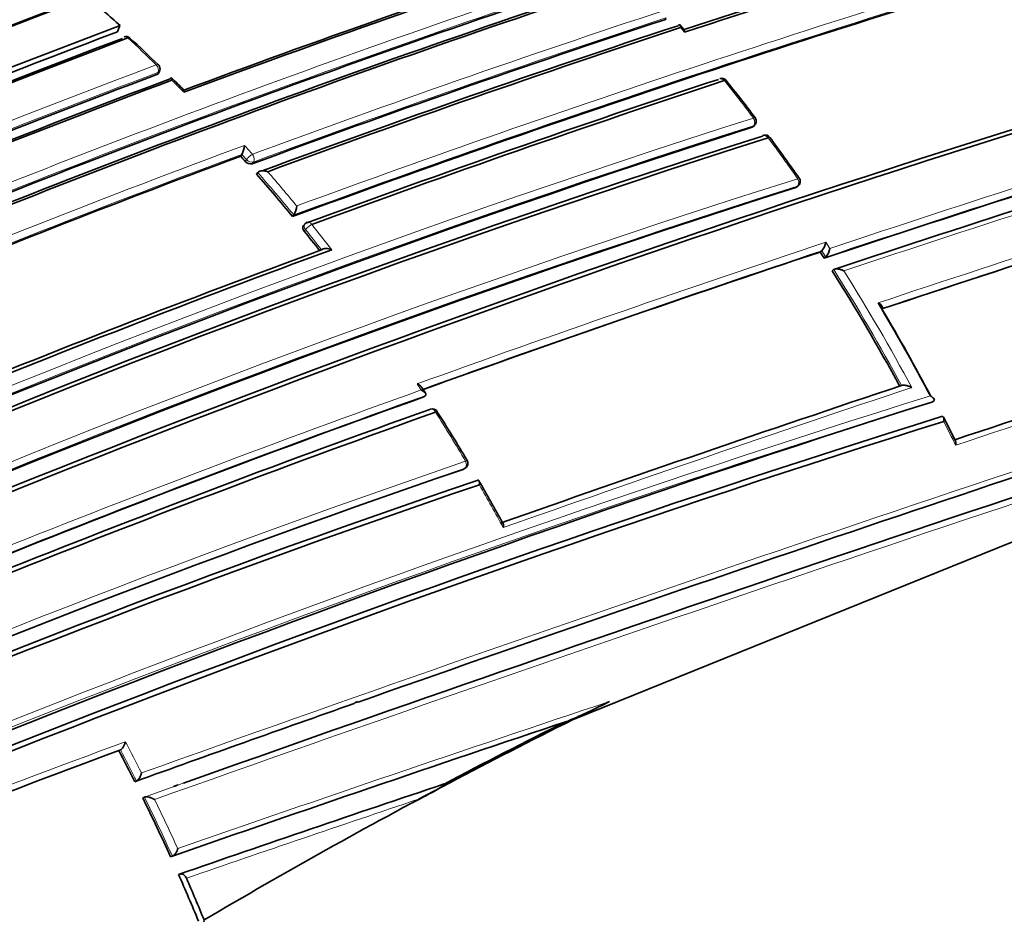
# Model space of a CAD drawing. Units: millimetres. Extents: x 0 to 1467, y 0 to 2760.
# Drawn here: x 265 to 283, y 784 to 800 of the extents above; entities that cross this region are included whole.
import ezdxf
from ezdxf import colors
from ezdxf.entities.mleader import LeaderData, LeaderLine
from ezdxf.math import Vec2, Vec3

# ---------------------------------------------------------------- set-up
doc = ezdxf.new("R2010")
doc.units = ezdxf.units.MM
doc.layers.add('DV5_Défaut', color=7, linetype='Continuous')
doc.layers.add('Défaut', color=7, linetype='Continuous')

# ---------------------------------------------------------------- blocks, each defined once
blk = doc.blocks.new('_DOT')
at = {"color": 0}
blk.add_line((0, 0), (-1, 0), dxfattribs=at)
at = {"color": 0, "const_width": 0.333}
blk.add_lwpolyline([(-0.1665, 0, 1), (0.1665, 0, 1)], format="xyb", close=True, dxfattribs=at)
blk = doc.blocks.new('SE4')
at = {"layer": 'DV5_Défaut', "color": 7, "linetype": 'Continuous', "lineweight": 18}
for p, q in [((276.553, 799.525), (276.575, 799.556)), ((276.901, 799.302), (276.83, 799.385)), ((267.589, 798.556), (267.606, 798.591)), ((278.097, 797.627), (278.122, 797.653)), ((269.169, 797.055), (269.088, 797.146)), ((269.148, 797.024), (269.169, 797.055)), ((269.293, 797.012), (269.272, 796.981)), ((278.869, 796.562), (278.896, 796.585)), ((270.211, 795.822), (270.188, 795.793)), ((279.396, 795.595), (279.467, 795.485)), ((279.396, 795.335), (279.325, 795.445)), ((272.992, 791.585), (273.021, 791.603))]:
    blk.add_line(p, q, dxfattribs=at)
at = {"layer": 'DV5_Défaut', "color": 7, "linetype": 'Continuous', "lineweight": 35}
for p, q in [((266.89, 799.31), (266.936, 799.42)), ((276.893, 799.352), (276.822, 799.433)), ((267.616, 798.578), (267.633, 798.613)), ((278.118, 797.64), (278.143, 797.666)), ((269.067, 797.115), (269.087, 797.146)), ((269.088, 797.146), (269.087, 797.146)), ((269.348, 796.797), (269.369, 796.827)), ((269.369, 796.827), (269.369, 796.827)), ((278.887, 796.572), (278.914, 796.596)), ((269.98, 796.049), (270.003, 796.078)), ((270.003, 796.078), (270.003, 796.078)), ((270.197, 795.917), (270.174, 795.889)), ((279.297, 795.424), (279.325, 795.445)), ((279.325, 795.445), (279.325, 795.445)), ((279.367, 795.314), (279.396, 795.335)), ((279.396, 795.335), (279.396, 795.335)), ((279.508, 795.093), (279.536, 795.113)), ((279.536, 795.113), (279.537, 795.113)), ((274.924, 787.162), (289.458, 793.045)), ((272.298, 792.865), (272.326, 792.886)), ((272.326, 792.886), (272.326, 792.886)), ((281.268, 792.774), (281.299, 792.788)), ((281.299, 792.788), (281.299, 792.788)), ((281.685, 792.087), (281.476, 792.505)), ((273.002, 791.59), (273.031, 791.608)), ((271.079, 787.466), (271.138, 787.487)), ((266.915, 786.621), (266.946, 786.635)), ((266.946, 786.635), (266.946, 786.635)), ((267.196, 786.072), (267.227, 786.085)), ((267.227, 786.085), (267.227, 786.085)), ((267.883, 785.987), (267.962, 786.016)), ((272.758, 786.051), (272.208, 785.761)), ((272.657, 786.031), (272.691, 786.038)), ((267.337, 785.789), (267.368, 785.801)), ((267.368, 785.801), (267.368, 785.801)), ((267.828, 784.748), (267.861, 784.757)), ((267.861, 784.757), (267.861, 784.757)), ((267.969, 784.434), (268.002, 784.442)), ((268.421, 783.631), (268.418, 783.596))]:
    blk.add_line(p, q, dxfattribs=at)
for centre, radius, start, end in [((339.055, 573.547), 245.337, 106.60873, 113.90152), ((327.132, 638.549), 172.449, 105.59769, 118.77478), ((327.423, 638.021), 173.029, 105.60927, 118.76184), ((327.06, 637.349), 175.211, 108.25693, 121.47633), ((327.329, 636.422), 176.279, 108.29506, 115.89972), ((326.997, 637.33), 175.21, 108.65222, 121.48127), ((347.971, 582.953), 227.77, 106.32938, 108.18322), ((349.225, 579.471), 231.423, 106.35955, 108.21125), ((334.452, 620.528), 189.745, 108.22794, 110.4811), ((335.495, 617.825), 192.607, 108.21967, 110.49316), ((350.15, 578.092), 232.234, 106.42814, 110.19477), ((334.332, 621.392), 188.314, 108.09067, 112.91252), ((335.131, 619.396), 190.299, 108.11764, 112.84542), ((335.633, 618.225), 191.531, 108.12352, 112.82169), ((248.699, 779.295), 27.159, 47.8165, 48.6167), ((341.066, 603.204), 206.649, 108.19108, 110.3296), ((328.57, 635.579), 175.05, 110.61521, 121.27316), ((328.657, 635.331), 175.227, 110.64024, 113.82292), ((342.209, 600.198), 209.687, 108.17854, 110.30359), ((342.903, 598.467), 211.503, 108.20369, 110.29424), ((328.603, 635.492), 174.916, 110.62793, 121.26425), ((328.659, 635.446), 174.953, 110.60954, 121.24689), ((267.044, 799.13), 0.1, 47.2392, 110.6185), ((244.268, 774.443), 33.687, 46.132, 47.3027), ((355.035, 567.279), 241.403, 106.57097, 113.98835), ((355.988, 564.783), 244.003, 106.59552, 113.92757), ((267.543, 798.657), 0.1, 0, 45.8523), ((267.543, 798.657), 0.1, 333.6969, 0), ((329.993, 632.143), 177.729, 110.556, 113.08345), ((330.488, 630.979), 178.84, 110.51246, 113.03909), ((330.843, 630.201), 179.66, 110.52467, 113.02642), ((232.215, 762.562), 50.607, 44.9071, 45.2468), ((347.973, 584.558), 225.222, 108.2334, 110.19592), ((348.756, 582.557), 227.314, 108.24046, 110.18512), ((277.558, 798.392), 0.1, 38.6324, 108.2553), ((248.62, 775.234), 37.162, 37.3793, 38.6676), ((278.07, 797.735), 0.1, 316.3604, 0), ((278.07, 797.735), 0.1, 0, 37.2218), ((334.357, 621.437), 184.954, 107.70902, 120.12029), ((390.141, 462.651), 350.621, 107.14315, 108.41721), ((334.18, 621.639), 184.504, 107.63662, 120.07093), ((334.468, 620.97), 185.168, 107.63173, 120.03301), ((278.33, 797.388), 0.1, 36.5004, 108.297), ((247.814, 774.792), 38.069, 35.1831, 36.5179), ((394.396, 450.377), 363.367, 107.19754, 108.42717), ((268.756, 797.328), 0.378, 331.2306, 356.7118), ((334.482, 620.903), 187.962, 110.36633, 112.66113), ((245.416, 775.943), 31.743, 41.6143, 41.8348), ((269.244, 797.101), 0.123, 218.8094, 282.9533), ((244.77, 775.38), 32.6, 39.3476, 41.0686), ((278.847, 796.67), 0.1, 0, 35.0483), ((409.91, 404.847), 410.539, 107.35879, 108.39073), ((336.192, 615.998), 189.445, 107.61292, 119.70461), ((278.847, 796.67), 0.1, 311.5719, 360), ((269.718, 796.26), 0.338, 327.4021, 356.0433), ((270.275, 795.854), 0.1, 110.2115, 141.0083), ((243.942, 774.705), 33.668, 38.0346, 38.7824), ((279.144, 795.622), 0.253, 315.5174, 353.8347), ((279.217, 795.513), 0.252, 315.1465, 353.7456), ((340.844, 603.833), 204.133, 110.15871, 112.27892), ((342.315, 600.101), 208.084, 110.13841, 112.26808), ((373.712, 511.578), 299.136, 108.39852, 109.81934), ((249.332, 776.069), 35.672, 32.6501, 32.8588), ((249.058, 775.9), 35.995, 28.457, 32.2239), ((249.208, 775.95), 36.236, 27.8586, 30.8389), ((249.303, 775.963), 36.15, 27.9002, 30.7105), ((503.326, 128.711), 699.446, 107.867672, 108.475324), ((536.442, 30.966), 801.359, 107.966603, 109.567151), ((512.407, 103.034), 725.721, 107.96287, 109.417527), ((254.998, 781.717), 20.643, 32.9042, 33.2642), ((423.616, 365.066), 451.22, 108.4609, 109.41003), ((343.86, 592.677), 212.594, 109.67067, 113.97942), ((355.245, 559.163), 245.044, 107.57141, 115.0246), ((353.299, 563.109), 240.4, 107.39244, 114.986), ((345.152, 588.874), 216.366, 109.64683, 113.84012), ((345.709, 587.379), 217.882, 109.63181, 113.79519), ((272.451, 792.556), 0.1, 32.2836, 109.8093), ((249.27, 777.646), 27.658, 30.6453, 32.7469), ((354.078, 560.861), 242.683, 107.40672, 114.89232), ((272.979, 791.693), 0.1, 301.2737, 0), ((272.979, 791.693), 0.1, 0, 30.6841), ((331.422, 620.747), 180.554, 108.88172, 119.00832), ((331.147, 620.71), 180.235, 108.74019, 118.90657), ((331.314, 620.166), 180.718, 108.73092, 118.84694), ((233.874, 768.617), 45.504, 28.9318, 30.0203), ((271.152, 795.937), 9.538, 292.8594, 297.6309), ((504.874, 125.192), 702.32, 109.444786, 109.780523), ((453.565, 252.771), 563.467, 108.49108, 109.24292), ((321.277, 693.793), 104.267, 116.47135, 117.79437), ((321.718, 693.22), 104.952, 116.47889, 117.80787), ((343.262, 580.373), 219.925, 110.31311, 112.27413), ((233.874, 769.352), 37.282, 26.6467, 27.594), ((536.442, 30.966), 801.359, 109.576763, 109.580343), ((435.473, 300.381), 512.216, 108.53393, 109.08795), ((322.07, 692.614), 105.652, 117.82328, 120.51661), ((270.948, 788.551), 3.061, 294.3153, 304.8092), ((234.148, 769.486), 36.977, 24.3763, 26.1615), ((234.811, 769.783), 36.251, 22.4246, 23.8381), ((234.725, 769.733), 36.45, 22.413, 23.6702)]:
    blk.add_arc(centre, radius, start, end, dxfattribs=at)
at = {"layer": 'DV5_Défaut', "color": 7, "linetype": 'Continuous', "lineweight": 18}
for centre, radius, start, end in [((320.904, 641.803), 172.997, 105.60672, 118.7619), ((320.925, 641.838), 172.838, 105.60537, 118.79485), ((323.658, 639.323), 175.195, 108.25569, 121.47641), ((323.725, 639.221), 175.175, 108.25813, 121.47602), ((327.025, 637.118), 175.559, 108.26447, 121.47599), ((350.203, 578.064), 232.297, 106.43096, 110.19699), ((350.587, 577.047), 233.515, 106.44479, 110.17361), ((334.608, 620.753), 189.17, 108.11793, 112.87583), ((334.485, 621.039), 188.722, 108.09263, 112.90497), ((341.486, 602.177), 207.914, 108.19598, 110.32279), ((341.282, 602.671), 207.246, 108.1935, 110.32619), ((247.728, 778.286), 28.493, 45.8414, 47.2293), ((330.175, 631.753), 178.322, 110.55073, 113.07213), ((330.1, 631.913), 178.008, 110.55295, 113.07702), ((247.579, 778.114), 28.72, 44.4962, 45.0957), ((251.049, 777.243), 33.985, 37.1955, 38.6074), ((334.057, 622.107), 184.372, 107.66137, 120.12565), ((391.63, 458.568), 355.097, 107.1669, 108.41311), ((333.927, 622.403), 183.921, 107.66305, 120.14707), ((390.746, 460.985), 352.404, 107.15188, 108.41957), ((250.206, 776.611), 35.038, 35.0206, 36.4741), ((396.267, 445.105), 368.882, 107.21839, 108.41845), ((335.418, 618.593), 190.61, 110.34976, 112.68001), ((246.992, 777.362), 29.8, 41.6021, 42.011), ((334.626, 620.569), 188.348, 110.36289, 112.6741), ((335.75, 616.972), 188.522, 107.55088, 119.71553), ((244.741, 775.37), 32.664, 39.3417, 41.0634), ((244.745, 775.374), 32.8, 39.4982, 40.8793), ((413.407, 394.656), 421.435, 107.38856, 108.4087), ((410.856, 402.156), 413.398, 107.36789, 108.39766), ((335.581, 617.378), 187.958, 107.55264, 119.74293), ((243.91, 774.693), 33.737, 37.9975, 38.7767), ((244.265, 774.975), 33.425, 37.805, 38.7802), ((375.271, 507.274), 303.844, 108.39348, 109.83265), ((374.386, 509.707), 301.135, 108.40152, 109.81975), ((249.027, 775.893), 36.059, 28.441, 32.2101), ((249.039, 775.901), 36.186, 28.2526, 32.0267), ((509.379, 110.908), 718.153, 107.884717, 108.484475), ((520.835, 78.123), 752.118, 107.939973, 109.698737), ((544.688, 6.625), 827.056, 107.987418, 109.591336), ((556.264, -27.713), 863.188, 108.00912, 109.540861), ((246.006, 775.941), 31.299, 32.9982, 33.2362), ((350.262, 571.697), 231.704, 107.32985, 115.18065), ((343.619, 593.246), 211.988, 109.65215, 113.97395), ((343.933, 592.394), 213.015, 109.6631, 113.9258), ((426.586, 356.489), 460.206, 108.45368, 109.40276), ((349.779, 573.111), 230.103, 107.31404, 115.25296), ((241.737, 773.17), 36.389, 30.6654, 32.2663), ((249.65, 776.174), 35.74, 26.3031, 27.0559), ((331.873, 619.574), 181.931, 108.86825, 118.93146), ((331.734, 619.983), 181.385, 108.88644, 118.9692), ((241.558, 773.063), 36.597, 28.5573, 29.9106), ((512.407, 103.034), 725.721, 109.417527, 109.745491), ((476.009, 186.359), 633.662, 108.439867, 109.167796), ((345.4, 574.51), 226.273, 110.26429, 112.22444), ((343.49, 579.659), 220.676, 110.29544, 112.25857), ((233.834, 769.331), 37.361, 26.6436, 27.5911), ((234.044, 769.438), 37.266, 26.774, 27.7289), ((435.22, 300.704), 511.824, 108.5147, 109.06917), ((234.108, 769.465), 37.055, 24.3729, 26.1584), ((234.105, 769.463), 37.2, 24.503, 25.98), ((430.911, 312.458), 499.203, 108.53678, 109.0338)]:
    blk.add_arc(centre, radius, start, end, dxfattribs=at)
at = {"layer": 'DV5_Défaut', "color": 7, "linetype": 'Continuous', "lineweight": 35}
for centre, major_axis, ratio, start_param, end_param in [((283.624, 793.703), (9, -15.588), 0.57735, 0, 3.141593), ((267.044, 799.13), (0.0352, -0.0936), 0.667953, 2.170371, 3.141593), ((267.044, 799.13), (-0.0679, -0.0734), 0.386382, 3.115805, 3.141593), ((277.558, 798.392), (0.0313, -0.095), 0.68544, 1.967461, 3.141593), ((277.558, 798.392), (-0.0781, -0.0624), 0.206906, 3.12045, 3.141593), ((278.33, 797.388), (0.0314, -0.0949), 0.685145, 1.905173, 3.480799), ((272.451, 792.556), (0.0339, -0.0941), 0.674301, 3.141593, 3.335399), ((272.451, 792.556), (-0.0845, -0.0534), 0.055666, 3.079033, 3.141593)]:
    blk.add_ellipse(centre, major_axis=major_axis, ratio=ratio, start_param=start_param, end_param=end_param, dxfattribs=at)
at = {"layer": 'DV5_Défaut', "color": 7, "linetype": 'Continuous', "lineweight": 18}
for centre, major_axis, ratio, start_param, end_param in [((267.044, 799.13), (-0.0679, -0.0734), 0.386382, 3.141593, 3.870598), ((267.543, 798.657), (-0.0697, -0.0718), 0.360151, 3.138594, 3.880713), ((267.543, 798.657), (-0.0351, 0.0936), 0.668324, 3.701367, 5.276967), ((267.543, 798.657), (-0.0896, 0.0443), 0.629907, 2.608069, 3.141593), ((277.558, 798.392), (-0.0781, -0.0624), 0.206906, 3.141593, 3.898185), ((278.07, 797.735), (-0.0796, -0.0605), 0.17424, 3.137664, 3.907727), ((278.07, 797.735), (-0.0314, 0.0949), 0.685268, 3.49228, 5.067907), ((278.07, 797.735), (-0.0724, 0.069), 0.683384, 2.791791, 3.141593), ((278.33, 797.388), (-0.0804, -0.0595), 0.15727, 3.123036, 3.912428), ((269.234, 797.086), (0.0748, 0.0664), 0.273499, 0.766662, 2.337793), ((269.234, 797.086), (-0.0829, 0.0559), 0.668816, 1.198674, 2.693572), ((269.234, 797.086), (-0.0348, 0.0938), 0.670037, 3.590326, 5.165913), ((278.847, 796.67), (-0.0315, 0.0949), 0.68496, 3.427924, 5.003556), ((278.847, 796.67), (-0.0819, -0.0574), 0.122605, 3.137604, 3.921509), ((278.847, 796.67), (-0.0664, 0.0748), 0.698313, 2.849996, 3.141593), ((270.275, 795.854), (0.0777, -0.0629), 0.688857, 3.141593, 4.412683), ((270.275, 795.854), (0.0779, 0.0626), 0.210679, 0.783144, 2.354243), ((270.275, 795.854), (0.0345, -0.0938), 0.671161, 1.94624, 3.141593), ((272.451, 792.556), (0.0339, -0.0941), 0.674301, 1.759849, 3.141593), ((272.451, 792.556), (-0.0845, -0.0534), 0.055666, 3.141593, 3.954699), ((272.979, 791.693), (-0.0336, 0.0942), 0.675381, 3.279859, 4.855408), ((272.979, 791.693), (-0.0519, 0.0855), 0.729877, 2.992348, 3.141593)]:
    blk.add_ellipse(centre, major_axis=major_axis, ratio=ratio, start_param=start_param, end_param=end_param, dxfattribs=at)
at = {"layer": 'DV5_Défaut', "color": 7, "linetype": 'Continuous', "lineweight": 35}
for points, knots in [([(276.577, 799.542), (276.576, 799.54), (276.574, 799.538), (276.571, 799.536), (276.566, 799.531), (276.56, 799.527), (276.553, 799.525)], [0, 0, 0, 0, 0.30323, 0.30323, 0.30323, 1, 1, 1, 1]), ([(276.791, 799.42), (276.796, 799.425), (276.8, 799.43), (276.803, 799.433), (276.807, 799.436), (276.81, 799.437), (276.813, 799.437), (276.817, 799.438), (276.821, 799.436), (276.823, 799.433), (276.826, 799.429), (276.829, 799.421), (276.83, 799.412), (276.831, 799.405), (276.831, 799.396), (276.83, 799.386), (276.83, 799.385), (276.83, 799.385), (276.83, 799.385)], [0, 0, 0, 0, 0.147765, 0.147765, 0.147765, 0.294466, 0.294466, 0.294466, 0.495551, 0.495551, 0.495551, 0.763434, 0.763434, 0.763434, 0.98915, 0.98915, 0.98915, 1, 1, 1, 1]), ([(276.893, 799.352), (276.893, 799.352), (276.893, 799.351), (276.894, 799.351), (276.897, 799.347), (276.899, 799.339), (276.9, 799.33), (276.901, 799.323), (276.901, 799.314), (276.901, 799.304), (276.901, 799.303), (276.901, 799.303), (276.901, 799.302)], [0, 0, 0, 0, 0.029595, 0.029595, 0.029595, 0.544917, 0.544917, 0.544917, 0.979119, 0.979119, 0.979119, 1, 1, 1, 1]), ([(267.616, 798.578), (267.613, 798.574), (267.61, 798.569), (267.606, 798.566), (267.601, 798.562), (267.595, 798.558), (267.589, 798.556)], [0, 0, 0, 0, 0.4820526, 0.4820526, 0.4820526, 1, 1, 1, 1]), ([(267.853, 798.456), (267.853, 798.457), (267.853, 798.457), (267.853, 798.457), (267.853, 798.467), (267.853, 798.476), (267.852, 798.483), (267.851, 798.491), (267.849, 798.497), (267.846, 798.5), (267.844, 798.503), (267.841, 798.503), (267.838, 798.502), (267.835, 798.501), (267.833, 798.498), (267.83, 798.495), (267.827, 798.491), (267.824, 798.486), (267.821, 798.48)], [0, 0, 0, 0, 0.010724, 0.010724, 0.010724, 0.242194, 0.242194, 0.242194, 0.512087, 0.512087, 0.512087, 0.71151, 0.71151, 0.71151, 0.855205, 0.855205, 0.855205, 1, 1, 1, 1]), ([(268.065, 798.243), (268.065, 798.243), (268.065, 798.244), (268.065, 798.244), (268.065, 798.254), (268.065, 798.263), (268.064, 798.27), (268.063, 798.278), (268.061, 798.284), (268.058, 798.288), (268.058, 798.288), (268.057, 798.288), (268.057, 798.288)], [0, 0, 0, 0, 0.020434, 0.020434, 0.020434, 0.460504, 0.460504, 0.460504, 0.974112, 0.974112, 0.974112, 1, 1, 1, 1]), ([(278.118, 797.64), (278.117, 797.639), (278.117, 797.639), (278.117, 797.639), (278.112, 797.633), (278.105, 797.629), (278.097, 797.627)], [0, 0, 0, 0, 0.041063, 0.041063, 0.041063, 1, 1, 1, 1]), ([(269.369, 796.827), (269.373, 796.833), (269.378, 796.837), (269.384, 796.841), (269.391, 796.845), (269.398, 796.848), (269.406, 796.851), (269.417, 796.854), (269.429, 796.856), (269.442, 796.857), (269.459, 796.858), (269.478, 796.856), (269.495, 796.853), (269.512, 796.851), (269.528, 796.846), (269.543, 796.841), (269.544, 796.841), (269.544, 796.841), (269.545, 796.841)], [0, 0, 0, 0, 0.133107, 0.133107, 0.133107, 0.264984, 0.264984, 0.264984, 0.456727, 0.456727, 0.456727, 0.73341, 0.73341, 0.73341, 0.98973, 0.98973, 0.98973, 1, 1, 1, 1]), ([(270.188, 795.793), (270.181, 795.802), (270.175, 795.811), (270.171, 795.82), (270.167, 795.83), (270.164, 795.839), (270.164, 795.848), (270.163, 795.857), (270.164, 795.866), (270.166, 795.873), (270.168, 795.879), (270.171, 795.884), (270.175, 795.889)], [0, 0, 0, 0, 0.265227, 0.265227, 0.265227, 0.530453, 0.530453, 0.530453, 0.795678, 0.795678, 0.795678, 1, 1, 1, 1]), ([(270.673, 795.464), (270.673, 795.464), (270.672, 795.464), (270.672, 795.464), (270.657, 795.47), (270.641, 795.475), (270.624, 795.479), (270.607, 795.482), (270.588, 795.485), (270.57, 795.485), (270.558, 795.485), (270.545, 795.484), (270.534, 795.481), (270.526, 795.48), (270.518, 795.477), (270.512, 795.474), (270.505, 795.471), (270.5, 795.467), (270.495, 795.462)], [0, 0, 0, 0, 0.010224, 0.010224, 0.010224, 0.26926, 0.26926, 0.26926, 0.546707, 0.546707, 0.546707, 0.737578, 0.737578, 0.737578, 0.868166, 0.868166, 0.868166, 1, 1, 1, 1]), ([(279.537, 795.113), (279.541, 795.117), (279.548, 795.12), (279.555, 795.121), (279.562, 795.123), (279.57, 795.125), (279.578, 795.125), (279.59, 795.126), (279.602, 795.125), (279.615, 795.123), (279.633, 795.121), (279.652, 795.117), (279.669, 795.111), (279.685, 795.106), (279.701, 795.099), (279.716, 795.092), (279.716, 795.092), (279.717, 795.092), (279.717, 795.091)], [0, 0, 0, 0, 0.127988, 0.127988, 0.127988, 0.254686, 0.254686, 0.254686, 0.442718, 0.442718, 0.442718, 0.722229, 0.722229, 0.722229, 0.989912, 0.989912, 0.989912, 1, 1, 1, 1]), ([(280.383, 794.425), (280.388, 794.428), (280.392, 794.432), (280.394, 794.437), (280.396, 794.441), (280.397, 794.445), (280.397, 794.45), (280.396, 794.457), (280.393, 794.464), (280.389, 794.471), (280.382, 794.481), (280.372, 794.491), (280.36, 794.5), (280.349, 794.509), (280.336, 794.517), (280.322, 794.525), (280.321, 794.525), (280.321, 794.525), (280.32, 794.526)], [0, 0, 0, 0, 0.127373, 0.127373, 0.127373, 0.253448, 0.253448, 0.253448, 0.441053, 0.441053, 0.441053, 0.720952, 0.720952, 0.720952, 0.989933, 0.989933, 0.989933, 1, 1, 1, 1]), ([(272.185, 793.096), (272.186, 793.096), (272.186, 793.096), (272.187, 793.095), (272.201, 793.088), (272.215, 793.081), (272.226, 793.072), (272.239, 793.063), (272.249, 793.053), (272.257, 793.043), (272.257, 793.042), (272.258, 793.041), (272.259, 793.04)], [0, 0, 0, 0, 0.0175008, 0.0175008, 0.0175008, 0.4727338, 0.4727338, 0.4727338, 0.953272, 0.953272, 0.953272, 1, 1, 1, 1]), ([(280.734, 793.066), (280.739, 793.069), (280.746, 793.071), (280.753, 793.072), (280.76, 793.073), (280.768, 793.073), (280.776, 793.073), (280.789, 793.072), (280.801, 793.07), (280.813, 793.068), (280.832, 793.064), (280.85, 793.059), (280.867, 793.052), (280.883, 793.046), (280.898, 793.039), (280.912, 793.031), (280.913, 793.031), (280.913, 793.031), (280.914, 793.03)], [0, 0, 0, 0, 0.126572, 0.126572, 0.126572, 0.251837, 0.251837, 0.251837, 0.438822, 0.438822, 0.438822, 0.71912, 0.71912, 0.71912, 0.989961, 0.989961, 0.989961, 1, 1, 1, 1]), ([(272.256, 792.987), (272.257, 792.987), (272.257, 792.987), (272.258, 792.986), (272.272, 792.979), (272.286, 792.972), (272.297, 792.963), (272.31, 792.954), (272.32, 792.945), (272.328, 792.934), (272.333, 792.927), (272.336, 792.92), (272.337, 792.913), (272.338, 792.908), (272.338, 792.903), (272.336, 792.899), (272.334, 792.894), (272.331, 792.89), (272.326, 792.886)], [0, 0, 0, 0, 0.010145, 0.010145, 0.010145, 0.274118, 0.274118, 0.274118, 0.552822, 0.552822, 0.552822, 0.742087, 0.742087, 0.742087, 0.870407, 0.870407, 0.870407, 1, 1, 1, 1]), ([(281.299, 792.788), (281.304, 792.791), (281.308, 792.794), (281.311, 792.797), (281.313, 792.801), (281.314, 792.805), (281.314, 792.809), (281.315, 792.815), (281.312, 792.822), (281.308, 792.828), (281.303, 792.838), (281.293, 792.848), (281.282, 792.857), (281.272, 792.866), (281.259, 792.874), (281.246, 792.882), (281.245, 792.882), (281.245, 792.883), (281.244, 792.883)], [0, 0, 0, 0, 0.126307, 0.126307, 0.126307, 0.251303, 0.251303, 0.251303, 0.43812, 0.43812, 0.43812, 0.718619, 0.718619, 0.718619, 0.98997, 0.98997, 0.98997, 1, 1, 1, 1]), ([(281.479, 792.431), (281.479, 792.431), (281.479, 792.432), (281.479, 792.432), (281.482, 792.444), (281.483, 792.455), (281.483, 792.465), (281.484, 792.477), (281.483, 792.489), (281.479, 792.498), (281.477, 792.505), (281.474, 792.511), (281.469, 792.515), (281.465, 792.518), (281.461, 792.52), (281.456, 792.521), (281.451, 792.521), (281.446, 792.52), (281.44, 792.518)], [0, 0, 0, 0, 0.011084, 0.011084, 0.011084, 0.22684, 0.22684, 0.22684, 0.491218, 0.491218, 0.491218, 0.695059, 0.695059, 0.695059, 0.847029, 0.847029, 0.847029, 1, 1, 1, 1]), ([(281.69, 792.011), (281.69, 792.012), (281.69, 792.012), (281.69, 792.013), (281.693, 792.024), (281.694, 792.035), (281.695, 792.045), (281.695, 792.058), (281.694, 792.07), (281.691, 792.079), (281.69, 792.083), (281.689, 792.086), (281.687, 792.089)], [0, 0, 0, 0, 0.018898, 0.018898, 0.018898, 0.385805, 0.385805, 0.385805, 0.835895, 0.835895, 0.835895, 1, 1, 1, 1]), ([(273.241, 791.39), (273.247, 791.393), (273.252, 791.395), (273.257, 791.395), (273.261, 791.396), (273.265, 791.394), (273.269, 791.392), (273.273, 791.389), (273.277, 791.384), (273.279, 791.377), (273.283, 791.369), (273.284, 791.358), (273.284, 791.346), (273.284, 791.336), (273.283, 791.325), (273.281, 791.314), (273.281, 791.313), (273.281, 791.312), (273.281, 791.312)], [0, 0, 0, 0, 0.150981, 0.150981, 0.150981, 0.300936, 0.300936, 0.300936, 0.503816, 0.503816, 0.503816, 0.769686, 0.769686, 0.769686, 0.989008, 0.989008, 0.989008, 1, 1, 1, 1]), ([(273.7, 790.631), (273.701, 790.629), (273.702, 790.627), (273.703, 790.624), (273.706, 790.615), (273.707, 790.604), (273.707, 790.592), (273.707, 790.582), (273.706, 790.571), (273.703, 790.559), (273.703, 790.559), (273.703, 790.558), (273.703, 790.558)], [0, 0, 0, 0, 0.13017, 0.13017, 0.13017, 0.596902, 0.596902, 0.596902, 0.980632, 0.980632, 0.980632, 1, 1, 1, 1]), ([(275.576, 787.486), (275.509, 787.453), (275.442, 787.42), (275.375, 787.387), (275.225, 787.312), (275.074, 787.237), (274.924, 787.162)], [0, 0, 0, 0, 0.307247, 0.307247, 0.307247, 1, 1, 1, 1]), ([(267.03, 786.777), (267.03, 786.777), (267.03, 786.776), (267.03, 786.776), (267.028, 786.764), (267.024, 786.752), (267.02, 786.74), (267.015, 786.725), (267.008, 786.71), (267, 786.696), (266.994, 786.685), (266.988, 786.674), (266.98, 786.665), (266.975, 786.658), (266.969, 786.652), (266.963, 786.646), (266.957, 786.641), (266.951, 786.637), (266.946, 786.635)], [0, 0, 0, 0, 0.010991, 0.010991, 0.010991, 0.230066, 0.230066, 0.230066, 0.496085, 0.496085, 0.496085, 0.699037, 0.699037, 0.699037, 0.849004, 0.849004, 0.849004, 1, 1, 1, 1]), ([(267.315, 786.225), (267.315, 786.225), (267.315, 786.224), (267.314, 786.223), (267.312, 786.212), (267.308, 786.2), (267.304, 786.188), (267.298, 786.173), (267.292, 786.158), (267.284, 786.144), (267.277, 786.133), (267.27, 786.123), (267.263, 786.114), (267.257, 786.107), (267.251, 786.101), (267.245, 786.096), (267.239, 786.091), (267.233, 786.087), (267.227, 786.085)], [0, 0, 0, 0, 0.011015, 0.011015, 0.011015, 0.22906, 0.22906, 0.22906, 0.494709, 0.494709, 0.494709, 0.697939, 0.697939, 0.697939, 0.848459, 0.848459, 0.848459, 1, 1, 1, 1]), ([(267.368, 785.801), (267.374, 785.803), (267.38, 785.804), (267.388, 785.805), (267.395, 785.805), (267.403, 785.805), (267.411, 785.804), (267.423, 785.803), (267.436, 785.801), (267.448, 785.798), (267.466, 785.794), (267.484, 785.788), (267.5, 785.781), (267.516, 785.775), (267.531, 785.767), (267.545, 785.76), (267.545, 785.76), (267.546, 785.759), (267.546, 785.759)], [0, 0, 0, 0, 0.127338, 0.127338, 0.127338, 0.253382, 0.253382, 0.253382, 0.440787, 0.440787, 0.440787, 0.720324, 0.720324, 0.720324, 0.989935, 0.989935, 0.989935, 1, 1, 1, 1]), ([(267.861, 784.757), (267.867, 784.759), (267.874, 784.762), (267.88, 784.766), (267.886, 784.771), (267.893, 784.777), (267.899, 784.783), (267.907, 784.792), (267.914, 784.802), (267.921, 784.812), (267.929, 784.825), (267.937, 784.84), (267.943, 784.854), (267.948, 784.866), (267.952, 784.878), (267.955, 784.89), (267.955, 784.89), (267.955, 784.891), (267.955, 784.892)], [0, 0, 0, 0, 0.152981, 0.152981, 0.152981, 0.304958, 0.304958, 0.304958, 0.508939, 0.508939, 0.508939, 0.77363, 0.77363, 0.77363, 0.988918, 0.988918, 0.988918, 1, 1, 1, 1]), ([(268.108, 784.367), (268.104, 784.377), (268.098, 784.387), (268.091, 784.397), (268.084, 784.406), (268.076, 784.414), (268.068, 784.421), (268.06, 784.428), (268.051, 784.434), (268.042, 784.437), (268.034, 784.441), (268.025, 784.443), (268.017, 784.444), (268.011, 784.444), (268.006, 784.443), (268.002, 784.442)], [0, 0, 0, 0, 0.217924, 0.217924, 0.217924, 0.43593, 0.43593, 0.43593, 0.652589, 0.652589, 0.652589, 0.866458, 0.866458, 0.866458, 1, 1, 1, 1])]:
    blk.add_open_spline(points, degree=3, knots=knots, dxfattribs=at)
blk.add_open_spline([(278.887, 796.572), (278.882, 796.567), (278.876, 796.564), (278.869, 796.562)], degree=3, dxfattribs=at)
at = {"layer": 'DV5_Défaut', "color": 7, "linetype": 'Continuous', "lineweight": 18}
blk.add_rational_spline([(273.037, 791.729), (273.065, 791.745), (273.065, 791.744)], [1, 0.846569573735, 0.853848946539], degree=2, dxfattribs=at)

msp = doc.modelspace()

# ---------------------------------------------------------------- block references
at = {"layer": 'Défaut'}
msp.add_blockref('SE4', (0, 0), dxfattribs=at)

# ---------------------------------------------------------------- leaders
at = {"layer": 'Défaut', "color": 7, "linetype": 'Continuous', "lineweight": 18}
ml = msp.add_multileader_mtext('Standard', dxfattribs=at)
ml.set_content('{\\pxsm0.9;\\fSolid Edge ISO|b1||i0||c0|p34;\\W1.;31/08/2021\\P}', color=256)
ml.set_leader_properties()
ml.set_arrow_properties(name='DOT')
ml.build(insert=Vec2(0, 0))
ml.multileader.update_dxf_attribs({"leader_type": 0, "dogleg_length": 0, "arrow_head_size": 12})
ctx = ml.context
ctx.base_point, ctx.char_height, ctx.arrow_head_size, ctx.landing_gap_size = Vec3(1379.595, 2752.693), 12, 12, 4.2
notes = []
notes.append((ctx, [(0, (0, 0, 0), (0, 0), (1, 0), 1, [])]))
ctx.mtext.insert = Vec3(1381.595, 2758.813)
for ctx, leaders in notes:
    for number, flags, end, landing, length, lines in leaders:
        leader = LeaderData()
        leader.index, (leader.has_last_leader_line, leader.has_dogleg_vector, leader.attachment_direction) = number, flags
        leader.last_leader_point, leader.dogleg_vector, leader.dogleg_length = Vec3(end), Vec3(landing), length
        for number, points, colour, breaks in lines:
            line = LeaderLine()
            line.index, line.vertices, line.color, line.breaks = number, Vec3.list(points), colors.encode_raw_color(colour), breaks
            leader.lines.append(line)
        ctx.leaders.append(leader)

doc.saveas('drawing.dxf')
